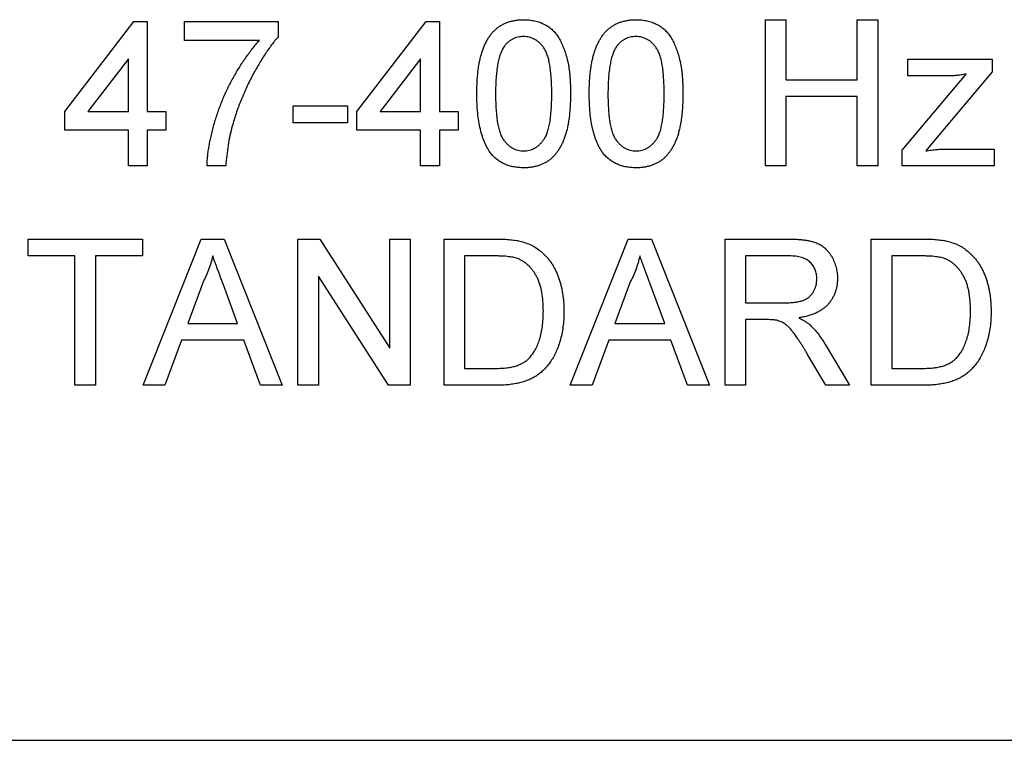
# Model space of a CAD drawing. Units: millimetres. Extents: x 2 to 278, y 1 to 215.
# Drawn here: x 258 to 260, y 81 to 83 of the extents above; entities that cross this region are included whole.
import ezdxf

# ---------------------------------------------------------------- set-up
doc = ezdxf.new("R2010")
doc.units = ezdxf.units.MM

msp = doc.modelspace()

# ---------------------------------------------------------------- linework, layer by layer
at = {"color": 7, "linetype": 'Continuous', "lineweight": 25}
for p, q in [((257.657, 82.7471), (257.8016, 82.9347)), ((257.8016, 82.9347), (257.8289, 82.9347)), ((257.8289, 82.9347), (257.8289, 82.7471)), ((257.9071, 82.9347), (258.1025, 82.9347)), ((257.9071, 82.8956), (257.9071, 82.9347)), ((258.1025, 82.9347), (258.1025, 82.9031)), ((258.2666, 82.7471), (258.4112, 82.9347)), ((258.4112, 82.9347), (258.4385, 82.9347)), ((258.4385, 82.9347), (258.4385, 82.7471)), ((259.1185, 82.9386), (259.1614, 82.9386)), ((259.1185, 82.6338), (259.1185, 82.9386)), ((259.1614, 82.9386), (259.1614, 82.8136)), ((259.3099, 82.9386), (259.3529, 82.9386)), ((259.3099, 82.8136), (259.3099, 82.9386)), ((259.3529, 82.9386), (259.3529, 82.6338)), ((258.0634, 82.8956), (257.9071, 82.8956)), ((257.7898, 82.8569), (257.7052, 82.7471)), ((257.7898, 82.7471), (257.7898, 82.8569)), ((258.3994, 82.8569), (258.3148, 82.7471)), ((258.3994, 82.7471), (258.3994, 82.8569)), ((259.4159, 82.8565), (259.5917, 82.8565)), ((259.4159, 82.8214), (259.4159, 82.8565)), ((259.5917, 82.8565), (259.5917, 82.83)), ((259.5917, 82.83), (259.4698, 82.6852)), ((259.1614, 82.8136), (259.3099, 82.8136)), ((259.4041, 82.667), (259.5374, 82.8253)), ((259.4986, 82.8214), (259.4159, 82.8214)), ((259.1614, 82.7784), (259.1614, 82.6338)), ((259.3099, 82.7784), (259.1614, 82.7784)), ((259.3099, 82.6338), (259.3099, 82.7784)), ((257.657, 82.7081), (257.657, 82.7471)), ((257.7052, 82.7471), (257.7898, 82.7471)), ((257.8289, 82.7471), (257.868, 82.7471)), ((257.868, 82.7471), (257.868, 82.7081)), ((258.1337, 82.7589), (258.247, 82.7589)), ((258.1337, 82.7237), (258.1337, 82.7589)), ((258.247, 82.7589), (258.247, 82.7237)), ((258.2666, 82.7081), (258.2666, 82.7471)), ((258.3148, 82.7471), (258.3994, 82.7471)), ((258.4385, 82.7471), (258.4776, 82.7471)), ((258.4776, 82.7471), (258.4776, 82.7081)), ((258.247, 82.7237), (258.1337, 82.7237)), ((257.7898, 82.7081), (257.657, 82.7081)), ((257.7898, 82.6338), (257.7898, 82.7081)), ((257.8289, 82.7081), (257.8289, 82.6338)), ((257.868, 82.7081), (257.8289, 82.7081)), ((258.3994, 82.7081), (258.2666, 82.7081)), ((258.3994, 82.6338), (258.3994, 82.7081)), ((258.4385, 82.7081), (258.4385, 82.6338)), ((258.4776, 82.7081), (258.4385, 82.7081)), ((259.4698, 82.6852), (259.4529, 82.6651)), ((259.4041, 82.6338), (259.4041, 82.667)), ((259.498, 82.669), (259.5956, 82.669)), ((259.5956, 82.669), (259.5956, 82.6338)), ((257.8289, 82.6338), (257.7898, 82.6338)), ((257.993, 82.6338), (257.954, 82.6338)), ((258.4385, 82.6338), (258.3994, 82.6338)), ((259.1614, 82.6338), (259.1185, 82.6338)), ((259.3529, 82.6338), (259.3099, 82.6338)), ((259.5956, 82.6338), (259.4041, 82.6338)), ((257.5808, 82.4814), (257.8191, 82.4814)), ((257.5808, 82.4462), (257.5808, 82.4814)), ((257.8191, 82.4814), (257.8191, 82.4462)), ((257.8204, 82.1766), (257.9414, 82.4814)), ((257.9414, 82.4814), (257.9899, 82.4814)), ((257.9899, 82.4814), (258.1109, 82.1766)), ((258.1435, 82.4814), (258.1889, 82.4814)), ((258.1435, 82.1766), (258.1435, 82.4814)), ((258.1889, 82.4814), (258.335, 82.254)), ((258.335, 82.4814), (258.3779, 82.4814)), ((258.335, 82.254), (258.335, 82.4814)), ((258.3779, 82.4814), (258.3779, 82.1766)), ((258.4483, 82.4814), (258.5525, 82.4814)), ((258.4483, 82.1766), (258.4483, 82.4814)), ((258.7114, 82.1766), (258.8324, 82.4814)), ((258.8324, 82.4814), (258.8809, 82.4814)), ((258.8809, 82.4814), (259.0019, 82.1766)), ((259.0344, 82.4814), (259.1667, 82.4814)), ((259.0344, 82.1766), (259.0344, 82.4814)), ((259.3392, 82.4814), (259.4435, 82.4814)), ((259.3392, 82.1766), (259.3392, 82.4814)), ((257.6785, 82.4462), (257.5808, 82.4462)), ((257.6785, 82.1766), (257.6785, 82.4462)), ((257.7215, 82.4462), (257.7215, 82.1766)), ((257.8191, 82.4462), (257.7215, 82.4462)), ((258.4913, 82.4462), (258.4913, 82.2118)), ((258.5531, 82.4462), (258.4913, 82.4462)), ((259.0774, 82.4462), (259.0774, 82.3485)), ((259.1683, 82.4462), (259.0774, 82.4462)), ((259.444, 82.4462), (259.3822, 82.4462)), ((259.3822, 82.4462), (259.3822, 82.2118)), ((258.1865, 82.404), (258.1865, 82.1766)), ((258.3325, 82.1766), (258.1865, 82.404)), ((257.9449, 82.3899), (257.9137, 82.3056)), ((258.0177, 82.3056), (257.9881, 82.3857)), ((258.8358, 82.3899), (258.8046, 82.3056)), ((258.9087, 82.3056), (258.879, 82.3857)), ((259.0774, 82.3485), (259.1591, 82.3485)), ((259.0774, 82.3134), (259.0774, 82.1766)), ((259.1214, 82.3134), (259.0774, 82.3134)), ((257.9137, 82.3056), (258.0177, 82.3056)), ((258.8046, 82.3056), (258.9087, 82.3056)), ((257.9007, 82.2704), (257.866, 82.1766)), ((258.0306, 82.2704), (257.9007, 82.2704)), ((258.0653, 82.1766), (258.0306, 82.2704)), ((258.7917, 82.2704), (258.757, 82.1766)), ((258.9216, 82.2704), (258.7917, 82.2704)), ((258.9563, 82.1766), (258.9216, 82.2704)), ((259.2439, 82.2607), (259.2939, 82.1766)), ((259.2446, 82.1766), (259.2066, 82.241)), ((258.4913, 82.2118), (258.5541, 82.2118)), ((259.3822, 82.2118), (259.445, 82.2118)), ((257.7215, 82.1766), (257.6785, 82.1766)), ((257.866, 82.1766), (257.8204, 82.1766)), ((258.1109, 82.1766), (258.0653, 82.1766)), ((258.1865, 82.1766), (258.1435, 82.1766)), ((258.3779, 82.1766), (258.3325, 82.1766)), ((258.5575, 82.1766), (258.4483, 82.1766)), ((258.757, 82.1766), (258.7114, 82.1766)), ((259.0019, 82.1766), (258.9563, 82.1766)), ((259.0774, 82.1766), (259.0344, 82.1766)), ((259.2939, 82.1766), (259.2446, 82.1766)), ((259.4484, 82.1766), (259.3392, 82.1766)), ((252.8249, 81.4366), (264.1849, 81.4366))]:
    msp.add_line(p, q, dxfattribs=at)
for points, knots in [([(258.5167, 82.7841), (258.5167, 82.7885), (258.5168, 82.797), (258.5173, 82.8095), (258.5181, 82.8214), (258.5193, 82.8326), (258.5208, 82.8432), (258.5227, 82.8532), (258.5249, 82.8626), (258.5275, 82.8713), (258.5303, 82.8795), (258.5336, 82.8871), (258.5372, 82.8942), (258.5411, 82.9008), (258.5453, 82.9069), (258.5498, 82.9125), (258.5547, 82.9175), (258.56, 82.9219), (258.5656, 82.9259), (258.5715, 82.9293), (258.5778, 82.9322), (258.5845, 82.9345), (258.5914, 82.9363), (258.5988, 82.9377), (258.6064, 82.9385), (258.6117, 82.9386), (258.6144, 82.9386)], [0, 0, 0, 0, 0.063107, 0.123601, 0.180954, 0.235235, 0.287069, 0.336283, 0.38263, 0.426577, 0.46817, 0.508205, 0.546579, 0.583596, 0.619179, 0.653535, 0.687315, 0.720578, 0.753382, 0.786408, 0.819524, 0.853561, 0.888321, 0.924004, 0.961355, 1, 1, 1, 1]), ([(258.6144, 82.9386), (258.6183, 82.9385), (258.626, 82.9383), (258.6372, 82.9364), (258.6478, 82.9334), (258.6577, 82.9291), (258.6668, 82.9237), (258.6749, 82.917), (258.682, 82.9094), (258.6879, 82.9005), (258.6931, 82.8907), (258.6977, 82.8799), (258.7019, 82.8682), (258.7048, 82.8576), (258.707, 82.8486), (258.7083, 82.8411), (258.7095, 82.833), (258.7104, 82.8243), (258.7111, 82.8151), (258.7117, 82.8053), (258.712, 82.7949), (258.712, 82.7878), (258.7121, 82.7841)], [0, 0, 0, 0, 0.056718, 0.111426, 0.164268, 0.21633, 0.267531, 0.31743, 0.367538, 0.41827, 0.471459, 0.528014, 0.588104, 0.65217, 0.686377, 0.723292, 0.762635, 0.804759, 0.849446, 0.896722, 0.946895, 1, 1, 1, 1]), ([(258.7511, 82.7841), (258.7512, 82.7885), (258.7512, 82.797), (258.7517, 82.8095), (258.7526, 82.8214), (258.7538, 82.8326), (258.7553, 82.8432), (258.7572, 82.8532), (258.7594, 82.8626), (258.7619, 82.8713), (258.7648, 82.8795), (258.768, 82.8871), (258.7717, 82.8942), (258.7755, 82.9008), (258.7798, 82.9069), (258.7843, 82.9125), (258.7892, 82.9175), (258.7945, 82.9219), (258.8001, 82.9259), (258.806, 82.9293), (258.8123, 82.9322), (258.8189, 82.9345), (258.8259, 82.9363), (258.8332, 82.9377), (258.8409, 82.9385), (258.8462, 82.9386), (258.8488, 82.9386)], [0, 0, 0, 0, 0.063107, 0.123601, 0.180954, 0.235235, 0.287069, 0.336283, 0.38263, 0.426577, 0.46817, 0.508205, 0.546579, 0.583596, 0.619179, 0.653535, 0.687315, 0.720578, 0.753382, 0.786408, 0.819524, 0.853561, 0.888321, 0.924004, 0.961355, 1, 1, 1, 1]), ([(258.8488, 82.9386), (258.8527, 82.9385), (258.8604, 82.9383), (258.8716, 82.9364), (258.8822, 82.9334), (258.8922, 82.9291), (258.9013, 82.9237), (258.9094, 82.917), (258.9165, 82.9094), (258.9224, 82.9005), (258.9276, 82.8907), (258.9322, 82.8799), (258.9364, 82.8682), (258.9393, 82.8576), (258.9414, 82.8486), (258.9428, 82.8411), (258.944, 82.833), (258.9449, 82.8243), (258.9456, 82.8151), (258.9461, 82.8053), (258.9464, 82.7949), (258.9465, 82.7878), (258.9465, 82.7841)], [0, 0, 0, 0, 0.056718, 0.111426, 0.164268, 0.21633, 0.267531, 0.31743, 0.367538, 0.41827, 0.471459, 0.528014, 0.588104, 0.65217, 0.686377, 0.723292, 0.762635, 0.804759, 0.849446, 0.896722, 0.946895, 1, 1, 1, 1]), ([(257.954, 82.6338), (257.9541, 82.6368), (257.9542, 82.6431), (257.9551, 82.6527), (257.9562, 82.6627), (257.9578, 82.6732), (257.9599, 82.6842), (257.9623, 82.6957), (257.9652, 82.7076), (257.9695, 82.7241), (257.9759, 82.7448), (257.9851, 82.7693), (257.9958, 82.7934), (258.0059, 82.813), (258.0147, 82.8282), (258.0213, 82.8392), (258.028, 82.8498), (258.0349, 82.8598), (258.0418, 82.8695), (258.0489, 82.8786), (258.056, 82.8874), (258.0609, 82.8929), (258.0634, 82.8956)], [0, 0, 0, 0, 0.031516, 0.06481, 0.099912, 0.136676, 0.175143, 0.215765, 0.258157, 0.302293, 0.392741, 0.483298, 0.574411, 0.666477, 0.712011, 0.756374, 0.799815, 0.841962, 0.882843, 0.922918, 0.961967, 1, 1, 1, 1]), ([(258.1025, 82.9031), (258.1002, 82.9004), (258.0954, 82.8949), (258.0886, 82.8861), (258.0818, 82.8768), (258.075, 82.8668), (258.0683, 82.8563), (258.0615, 82.8451), (258.0547, 82.8334), (258.0458, 82.8169), (258.0352, 82.7957), (258.0241, 82.7697), (258.0143, 82.7434), (258.0091, 82.7256), (258.0065, 82.7167)], [0, 0, 0, 0, 0.050273, 0.10279, 0.157613, 0.214631, 0.274061, 0.335697, 0.40007, 0.466827, 0.602078, 0.735752, 0.868205, 1, 1, 1, 1]), ([(258.6139, 82.9034), (258.6119, 82.9034), (258.6079, 82.9033), (258.6021, 82.9023), (258.5966, 82.9006), (258.5913, 82.8983), (258.5864, 82.8953), (258.5817, 82.8918), (258.5773, 82.8874), (258.5747, 82.8842), (258.5734, 82.8826)], [0, 0, 0, 0, 0.127683, 0.251774, 0.372806, 0.492736, 0.614015, 0.73716, 0.865588, 1, 1, 1, 1]), ([(258.673, 82.7843), (258.6729, 82.79), (258.6729, 82.801), (258.6721, 82.8167), (258.6708, 82.8309), (258.6691, 82.8437), (258.6668, 82.8549), (258.664, 82.8646), (258.6607, 82.8729), (258.6568, 82.8797), (258.6525, 82.8853), (258.6479, 82.8902), (258.643, 82.8943), (258.6378, 82.8976), (258.6323, 82.9003), (258.6264, 82.9021), (258.6203, 82.9032), (258.6161, 82.9034), (258.6139, 82.9034)], [0, 0, 0, 0, 0.115629, 0.221541, 0.317048, 0.403151, 0.480181, 0.547649, 0.607036, 0.658652, 0.705723, 0.749804, 0.792587, 0.833874, 0.874768, 0.915223, 0.956881, 1, 1, 1, 1]), ([(258.8484, 82.9034), (258.8464, 82.9034), (258.8424, 82.9033), (258.8366, 82.9023), (258.831, 82.9006), (258.8258, 82.8983), (258.8208, 82.8953), (258.8161, 82.8918), (258.8118, 82.8874), (258.8092, 82.8842), (258.8079, 82.8826)], [0, 0, 0, 0, 0.127683, 0.251774, 0.372806, 0.492736, 0.614015, 0.73716, 0.865588, 1, 1, 1, 1]), ([(258.9074, 82.7843), (258.9074, 82.79), (258.9073, 82.801), (258.9065, 82.8167), (258.9053, 82.8309), (258.9036, 82.8437), (258.9013, 82.8549), (258.8985, 82.8646), (258.8952, 82.8729), (258.8913, 82.8797), (258.8869, 82.8853), (258.8824, 82.8902), (258.8775, 82.8943), (258.8722, 82.8976), (258.8667, 82.9003), (258.8609, 82.9021), (258.8547, 82.9032), (258.8505, 82.9034), (258.8484, 82.9034)], [0, 0, 0, 0, 0.115629, 0.221541, 0.317048, 0.403151, 0.480181, 0.547649, 0.607036, 0.658652, 0.705723, 0.749804, 0.792587, 0.833874, 0.874768, 0.915223, 0.956881, 1, 1, 1, 1]), ([(258.5734, 82.8826), (258.5719, 82.8801), (258.5689, 82.875), (258.5654, 82.8661), (258.5624, 82.8559), (258.5599, 82.8443), (258.5581, 82.8312), (258.5567, 82.8168), (258.5559, 82.801), (258.5558, 82.79), (258.5557, 82.7843)], [0, 0, 0, 0, 0.083889, 0.177155, 0.282516, 0.399994, 0.529487, 0.6728, 0.829535, 1, 1, 1, 1]), ([(258.8079, 82.8826), (258.8064, 82.8801), (258.8033, 82.875), (258.7999, 82.8661), (258.7969, 82.8559), (258.7944, 82.8443), (258.7926, 82.8312), (258.7911, 82.8168), (258.7904, 82.801), (258.7903, 82.79), (258.7902, 82.7843)], [0, 0, 0, 0, 0.083889, 0.177155, 0.282516, 0.399994, 0.529487, 0.6728, 0.829535, 1, 1, 1, 1]), ([(259.5374, 82.8253), (259.5338, 82.8247), (259.5269, 82.8235), (259.5169, 82.8223), (259.5075, 82.8215), (259.5015, 82.8214), (259.4986, 82.8214)], [0, 0, 0, 0, 0.277363, 0.535929, 0.776114, 1, 1, 1, 1]), ([(258.5463, 82.6593), (258.5439, 82.6628), (258.5389, 82.6699), (258.5331, 82.6822), (258.5279, 82.6957), (258.5238, 82.7107), (258.5206, 82.727), (258.5183, 82.7448), (258.517, 82.764), (258.5168, 82.7773), (258.5167, 82.7841)], [0, 0, 0, 0, 0.0974207, 0.2008856, 0.311172, 0.4297979, 0.5577399, 0.6947153, 0.8421299, 1, 1, 1, 1]), ([(258.5557, 82.7843), (258.5558, 82.7784), (258.5559, 82.7672), (258.5566, 82.7511), (258.558, 82.7367), (258.5597, 82.7238), (258.5621, 82.7125), (258.565, 82.7028), (258.5683, 82.6946), (258.5724, 82.6879), (258.5769, 82.6825), (258.5815, 82.6779), (258.5863, 82.6739), (258.5914, 82.6706), (258.5968, 82.6681), (258.6025, 82.6663), (258.6083, 82.6653), (258.6123, 82.6651), (258.6144, 82.6651)], [0, 0, 0, 0, 0.118406, 0.226654, 0.324092, 0.411705, 0.489026, 0.556909, 0.616233, 0.667349, 0.713512, 0.757697, 0.799493, 0.839976, 0.879886, 0.919149, 0.959227, 1, 1, 1, 1]), ([(258.6144, 82.6651), (258.6164, 82.6651), (258.6204, 82.6653), (258.6263, 82.6663), (258.6319, 82.6682), (258.6373, 82.6707), (258.6424, 82.6739), (258.6472, 82.678), (258.6519, 82.6826), (258.6563, 82.6881), (258.6604, 82.6947), (258.6637, 82.7029), (258.6667, 82.7126), (258.669, 82.7239), (258.6708, 82.7368), (258.6721, 82.7512), (258.6729, 82.7672), (258.6729, 82.7784), (258.673, 82.7843)], [0, 0, 0, 0, 0.040786, 0.080878, 0.120281, 0.160204, 0.200481, 0.242551, 0.28675, 0.333247, 0.38438, 0.443724, 0.51163, 0.588977, 0.676211, 0.773681, 0.881555, 1, 1, 1, 1]), ([(258.7121, 82.7841), (258.712, 82.7798), (258.7119, 82.7713), (258.7115, 82.7589), (258.7106, 82.7472), (258.7095, 82.736), (258.7078, 82.7255), (258.7061, 82.7155), (258.7039, 82.7062), (258.7013, 82.6974), (258.6984, 82.6892), (258.6953, 82.6816), (258.6917, 82.6744), (258.6878, 82.6679), (258.6836, 82.6618), (258.6791, 82.6562), (258.6742, 82.6512), (258.6689, 82.6467), (258.6633, 82.6427), (258.6574, 82.6393), (258.6511, 82.6364), (258.6444, 82.634), (258.6374, 82.6322), (258.63, 82.6308), (258.6223, 82.63), (258.617, 82.6299), (258.6144, 82.6299)], [0, 0, 0, 0, 0.062875, 0.122839, 0.17966, 0.233965, 0.285601, 0.33452, 0.380625, 0.424616, 0.466529, 0.506489, 0.544769, 0.581823, 0.617441, 0.65206, 0.685874, 0.719169, 0.752177, 0.785236, 0.818653, 0.852545, 0.887624, 0.923634, 0.961021, 1, 1, 1, 1]), ([(258.7807, 82.6593), (258.7783, 82.6628), (258.7733, 82.6699), (258.7675, 82.6822), (258.7623, 82.6957), (258.7582, 82.7107), (258.755, 82.727), (258.7527, 82.7448), (258.7514, 82.764), (258.7512, 82.7773), (258.7511, 82.7841)], [0, 0, 0, 0, 0.0974207, 0.2008856, 0.311172, 0.4297979, 0.5577399, 0.6947153, 0.8421299, 1, 1, 1, 1]), ([(258.7902, 82.7843), (258.7902, 82.7784), (258.7903, 82.7672), (258.7911, 82.7511), (258.7924, 82.7367), (258.7942, 82.7238), (258.7965, 82.7125), (258.7995, 82.7028), (258.8028, 82.6946), (258.8068, 82.6879), (258.8113, 82.6825), (258.8159, 82.6779), (258.8208, 82.6739), (258.8259, 82.6706), (258.8313, 82.6681), (258.8369, 82.6663), (258.8428, 82.6653), (258.8468, 82.6651), (258.8488, 82.6651)], [0, 0, 0, 0, 0.118406, 0.226654, 0.324092, 0.411705, 0.489026, 0.556909, 0.616233, 0.667349, 0.713512, 0.757697, 0.799493, 0.839976, 0.879886, 0.919149, 0.959227, 1, 1, 1, 1]), ([(258.8488, 82.6651), (258.8508, 82.6651), (258.8548, 82.6653), (258.8607, 82.6663), (258.8663, 82.6682), (258.8717, 82.6707), (258.8769, 82.6739), (258.8817, 82.678), (258.8864, 82.6826), (258.8908, 82.6881), (258.8949, 82.6947), (258.8982, 82.7029), (258.9011, 82.7126), (258.9034, 82.7239), (258.9052, 82.7368), (258.9065, 82.7512), (258.9073, 82.7672), (258.9074, 82.7784), (258.9074, 82.7843)], [0, 0, 0, 0, 0.040786, 0.080878, 0.120281, 0.160204, 0.200481, 0.242551, 0.28675, 0.333247, 0.38438, 0.443724, 0.51163, 0.588977, 0.676211, 0.773681, 0.881555, 1, 1, 1, 1]), ([(258.9465, 82.7841), (258.9465, 82.7798), (258.9464, 82.7713), (258.9459, 82.7589), (258.945, 82.7472), (258.944, 82.736), (258.9423, 82.7255), (258.9405, 82.7155), (258.9383, 82.7062), (258.9358, 82.6974), (258.9329, 82.6892), (258.9297, 82.6816), (258.9262, 82.6744), (258.9223, 82.6679), (258.918, 82.6618), (258.9135, 82.6562), (258.9086, 82.6512), (258.9034, 82.6467), (258.8978, 82.6427), (258.8918, 82.6393), (258.8855, 82.6364), (258.8789, 82.634), (258.8719, 82.6322), (258.8645, 82.6308), (258.8568, 82.63), (258.8515, 82.6299), (258.8488, 82.6299)], [0, 0, 0, 0, 0.062875, 0.122839, 0.17966, 0.233965, 0.285601, 0.33452, 0.380625, 0.424616, 0.466529, 0.506489, 0.544769, 0.581823, 0.617441, 0.65206, 0.685874, 0.719169, 0.752177, 0.785236, 0.818653, 0.852545, 0.887624, 0.923634, 0.961021, 1, 1, 1, 1]), ([(258.0065, 82.7167), (258.0048, 82.7102), (258.0014, 82.6971), (257.9977, 82.6768), (257.9948, 82.6556), (257.9936, 82.6412), (257.993, 82.6338)], [0, 0, 0, 0, 0.237217, 0.482586, 0.736847, 1, 1, 1, 1]), ([(259.4529, 82.6651), (259.4569, 82.6657), (259.4646, 82.6669), (259.4761, 82.6681), (259.4872, 82.6688), (259.4945, 82.6689), (259.498, 82.669)], [0, 0, 0, 0, 0.2639819, 0.5186045, 0.7629062, 1, 1, 1, 1]), ([(258.6144, 82.6299), (258.6108, 82.63), (258.604, 82.6302), (258.5939, 82.6315), (258.5845, 82.6339), (258.5756, 82.637), (258.5674, 82.6412), (258.5597, 82.6463), (258.5525, 82.6522), (258.5484, 82.6569), (258.5463, 82.6593)], [0, 0, 0, 0, 0.137903, 0.268873, 0.395178, 0.517089, 0.636743, 0.756222, 0.876628, 1, 1, 1, 1]), ([(258.8488, 82.6299), (258.8453, 82.63), (258.8384, 82.6302), (258.8284, 82.6315), (258.819, 82.6339), (258.8101, 82.637), (258.8018, 82.6412), (258.7942, 82.6463), (258.787, 82.6522), (258.7828, 82.6569), (258.7807, 82.6593)], [0, 0, 0, 0, 0.137903, 0.268873, 0.395178, 0.517089, 0.636743, 0.756222, 0.876628, 1, 1, 1, 1]), ([(258.5525, 82.4814), (258.5554, 82.4814), (258.5609, 82.4814), (258.5689, 82.4811), (258.5765, 82.4809), (258.5834, 82.4803), (258.5899, 82.4798), (258.5959, 82.4789), (258.6013, 82.4782), (258.6047, 82.4774), (258.6064, 82.477)], [0, 0, 0, 0, 0.1579, 0.306842, 0.44568, 0.575694, 0.694652, 0.806148, 0.907759, 1, 1, 1, 1]), ([(258.6064, 82.477), (258.6106, 82.4759), (258.6188, 82.4737), (258.6305, 82.4689), (258.6412, 82.4628), (258.6475, 82.4577), (258.6507, 82.4552)], [0, 0, 0, 0, 0.261195, 0.513143, 0.757809, 1, 1, 1, 1]), ([(259.1667, 82.4814), (259.1698, 82.4814), (259.1758, 82.4813), (259.1846, 82.481), (259.1927, 82.4803), (259.2003, 82.4795), (259.2073, 82.4783), (259.2138, 82.4769), (259.2197, 82.4753), (259.225, 82.4734), (259.23, 82.4712), (259.2346, 82.4685), (259.239, 82.4656), (259.2431, 82.4621), (259.2469, 82.4583), (259.2505, 82.4541), (259.2539, 82.4496), (259.258, 82.443), (259.2624, 82.4342), (259.2661, 82.423), (259.2685, 82.4113), (259.2688, 82.4033), (259.2689, 82.3992)], [0, 0, 0, 0, 0.0621105, 0.1202075, 0.1743787, 0.2254355, 0.2723482, 0.3163765, 0.3568564, 0.3939639, 0.4295736, 0.464666, 0.500018, 0.5354631, 0.5713425, 0.6078862, 0.645312, 0.6841656, 0.7625873, 0.8405031, 0.919076, 1, 1, 1, 1]), ([(259.4435, 82.4814), (259.4463, 82.4814), (259.4518, 82.4814), (259.4599, 82.4811), (259.4674, 82.4809), (259.4744, 82.4803), (259.4809, 82.4798), (259.4868, 82.4789), (259.4923, 82.4782), (259.4957, 82.4774), (259.4973, 82.477)], [0, 0, 0, 0, 0.1579, 0.306842, 0.44568, 0.575694, 0.694652, 0.806148, 0.907759, 1, 1, 1, 1]), ([(259.4973, 82.477), (259.5015, 82.4759), (259.5098, 82.4737), (259.5214, 82.4689), (259.5321, 82.4628), (259.5385, 82.4577), (259.5416, 82.4552)], [0, 0, 0, 0, 0.261195, 0.513143, 0.757809, 1, 1, 1, 1]), ([(257.9657, 82.4462), (257.9645, 82.4414), (257.9622, 82.4317), (257.9573, 82.4175), (257.9517, 82.4035), (257.9471, 82.3945), (257.9449, 82.3899)], [0, 0, 0, 0, 0.247289, 0.496559, 0.746365, 1, 1, 1, 1]), ([(257.9881, 82.3857), (257.987, 82.3888), (257.9847, 82.3948), (257.9814, 82.4036), (257.9784, 82.412), (257.9754, 82.4197), (257.9728, 82.4271), (257.9703, 82.4339), (257.9679, 82.4402), (257.9664, 82.4443), (257.9657, 82.4462)], [0, 0, 0, 0, 0.153148, 0.299433, 0.436426, 0.565671, 0.686508, 0.799269, 0.903395, 1, 1, 1, 1]), ([(258.6034, 82.44), (258.602, 82.4405), (258.5991, 82.4415), (258.5942, 82.4428), (258.5888, 82.4439), (258.5828, 82.4447), (258.5763, 82.4455), (258.569, 82.4459), (258.5612, 82.4461), (258.5558, 82.4462), (258.5531, 82.4462)], [0, 0, 0, 0, 0.087425, 0.185248, 0.292738, 0.411206, 0.541246, 0.682781, 0.836034, 1, 1, 1, 1]), ([(258.6554, 82.3313), (258.6553, 82.3352), (258.6552, 82.3428), (258.6546, 82.3538), (258.6534, 82.3641), (258.6518, 82.3737), (258.6496, 82.3826), (258.6471, 82.3909), (258.6439, 82.3984), (258.6404, 82.4053), (258.6364, 82.4114), (258.6324, 82.4171), (258.6281, 82.4223), (258.6236, 82.4269), (258.6189, 82.431), (258.614, 82.4346), (258.6088, 82.4376), (258.6052, 82.4392), (258.6034, 82.44)], [0, 0, 0, 0, 0.091255, 0.177397, 0.258687, 0.334782, 0.406498, 0.473577, 0.537181, 0.597428, 0.654543, 0.709294, 0.761525, 0.811853, 0.860608, 0.907808, 0.954261, 1, 1, 1, 1]), ([(258.6507, 82.4552), (258.6526, 82.4535), (258.6566, 82.45), (258.662, 82.4444), (258.667, 82.4383), (258.6718, 82.4321), (258.676, 82.4253), (258.6799, 82.4183), (258.6834, 82.4108), (258.6866, 82.4031), (258.6894, 82.3951), (258.6917, 82.3867), (258.6938, 82.3781), (258.6954, 82.3691), (258.6968, 82.3599), (258.6977, 82.3504), (258.6983, 82.3406), (258.6983, 82.334), (258.6984, 82.3307)], [0, 0, 0, 0, 0.056812, 0.113882, 0.170533, 0.227547, 0.285353, 0.343701, 0.403, 0.463842, 0.525815, 0.588967, 0.653271, 0.719097, 0.786749, 0.855788, 0.926836, 1, 1, 1, 1]), ([(258.8566, 82.4462), (258.8555, 82.4414), (258.8531, 82.4317), (258.8483, 82.4175), (258.8426, 82.4035), (258.8381, 82.3945), (258.8358, 82.3899)], [0, 0, 0, 0, 0.247289, 0.496559, 0.746365, 1, 1, 1, 1]), ([(258.879, 82.3857), (258.8779, 82.3888), (258.8757, 82.3948), (258.8724, 82.4036), (258.8694, 82.412), (258.8664, 82.4197), (258.8637, 82.4271), (258.8612, 82.4339), (258.8588, 82.4402), (258.8573, 82.4443), (258.8566, 82.4462)], [0, 0, 0, 0, 0.153148, 0.299433, 0.436426, 0.565671, 0.686508, 0.799269, 0.903395, 1, 1, 1, 1]), ([(259.2259, 82.3983), (259.2259, 82.4), (259.2257, 82.4034), (259.2252, 82.4083), (259.224, 82.4129), (259.2225, 82.4174), (259.2206, 82.4216), (259.2182, 82.4256), (259.2153, 82.4293), (259.2121, 82.4328), (259.2084, 82.436), (259.2041, 82.4388), (259.1994, 82.4411), (259.1941, 82.443), (259.1884, 82.4445), (259.1821, 82.4455), (259.1754, 82.4462), (259.1707, 82.4462), (259.1683, 82.4462)], [0, 0, 0, 0, 0.060327, 0.118163, 0.174192, 0.228867, 0.28343, 0.337808, 0.392615, 0.44845, 0.505951, 0.565046, 0.626644, 0.692223, 0.761124, 0.835305, 0.915323, 1, 1, 1, 1]), ([(259.4944, 82.44), (259.493, 82.4405), (259.49, 82.4415), (259.4852, 82.4428), (259.4798, 82.4439), (259.4738, 82.4447), (259.4672, 82.4455), (259.46, 82.4459), (259.4522, 82.4461), (259.4468, 82.4462), (259.444, 82.4462)], [0, 0, 0, 0, 0.087425, 0.185248, 0.292738, 0.411206, 0.541246, 0.682781, 0.836034, 1, 1, 1, 1]), ([(259.5463, 82.3313), (259.5463, 82.3352), (259.5462, 82.3428), (259.5456, 82.3538), (259.5443, 82.3641), (259.5427, 82.3737), (259.5406, 82.3826), (259.538, 82.3909), (259.5349, 82.3984), (259.5314, 82.4053), (259.5274, 82.4114), (259.5233, 82.4171), (259.5191, 82.4223), (259.5145, 82.4269), (259.5098, 82.431), (259.5049, 82.4346), (259.4998, 82.4376), (259.4962, 82.4392), (259.4944, 82.44)], [0, 0, 0, 0, 0.091255, 0.177397, 0.258687, 0.334782, 0.406498, 0.473577, 0.537181, 0.597428, 0.654543, 0.709294, 0.761525, 0.811853, 0.860608, 0.907808, 0.954261, 1, 1, 1, 1]), ([(259.5416, 82.4552), (259.5436, 82.4535), (259.5475, 82.45), (259.5529, 82.4444), (259.5579, 82.4383), (259.5627, 82.4321), (259.5669, 82.4253), (259.5709, 82.4183), (259.5743, 82.4108), (259.5775, 82.4031), (259.5803, 82.3951), (259.5827, 82.3867), (259.5848, 82.3781), (259.5864, 82.3691), (259.5878, 82.3599), (259.5887, 82.3504), (259.5892, 82.3406), (259.5893, 82.334), (259.5893, 82.3307)], [0, 0, 0, 0, 0.056812, 0.113882, 0.170533, 0.227547, 0.285353, 0.343701, 0.403, 0.463842, 0.525815, 0.588967, 0.653271, 0.719097, 0.786749, 0.855788, 0.926836, 1, 1, 1, 1]), ([(259.1591, 82.3485), (259.1631, 82.3486), (259.1708, 82.3487), (259.1815, 82.3498), (259.1906, 82.3514), (259.1983, 82.3538), (259.2048, 82.3571), (259.2105, 82.361), (259.2151, 82.3661), (259.2191, 82.3717), (259.2221, 82.378), (259.2243, 82.3845), (259.2257, 82.3913), (259.2258, 82.396), (259.2259, 82.3983)], [0, 0, 0, 0, 0.12888, 0.24093, 0.338097, 0.420383, 0.494333, 0.566006, 0.636727, 0.709082, 0.781886, 0.853634, 0.926159, 1, 1, 1, 1]), ([(259.2689, 82.3992), (259.2688, 82.3966), (259.2687, 82.3915), (259.2678, 82.3839), (259.2662, 82.3767), (259.2641, 82.3697), (259.2612, 82.3631), (259.2579, 82.3568), (259.2538, 82.3508), (259.2492, 82.3451), (259.2439, 82.3398), (259.2379, 82.3351), (259.2312, 82.3309), (259.2239, 82.3271), (259.2159, 82.3238), (259.2072, 82.3211), (259.1979, 82.3189), (259.1914, 82.3178), (259.1881, 82.3173)], [0, 0, 0, 0, 0.061411, 0.121291, 0.179218, 0.23593, 0.292206, 0.348184, 0.40443, 0.462009, 0.520315, 0.580362, 0.641803, 0.706556, 0.77386, 0.845272, 0.920158, 1, 1, 1, 1]), ([(258.6984, 82.3307), (258.6983, 82.325), (258.6981, 82.3141), (258.6966, 82.2982), (258.6941, 82.2833), (258.6906, 82.2694), (258.6862, 82.2566), (258.6815, 82.2448), (258.6759, 82.2343), (258.6699, 82.2249), (258.6635, 82.2165), (258.6567, 82.2091), (258.6497, 82.2026), (258.6422, 82.197), (258.6342, 82.1922), (258.6256, 82.188), (258.6161, 82.1846), (258.6059, 82.1816), (258.5948, 82.1794), (258.5831, 82.1777), (258.5705, 82.1768), (258.5619, 82.1767), (258.5575, 82.1766)], [0, 0, 0, 0, 0.070544, 0.137277, 0.200238, 0.260345, 0.316981, 0.370024, 0.41962, 0.466041, 0.509938, 0.551889, 0.591848, 0.630171, 0.668685, 0.708679, 0.750873, 0.795267, 0.841966, 0.891755, 0.944289, 1, 1, 1, 1]), ([(258.6261, 82.2333), (258.6283, 82.2359), (258.633, 82.2412), (258.6387, 82.2504), (258.6437, 82.2608), (258.6479, 82.2725), (258.6514, 82.2853), (258.6536, 82.2995), (258.6551, 82.315), (258.6553, 82.3257), (258.6554, 82.3313)], [0, 0, 0, 0, 0.097775, 0.200863, 0.310446, 0.428371, 0.555161, 0.691829, 0.840086, 1, 1, 1, 1]), ([(259.1426, 82.312), (259.1414, 82.3122), (259.1386, 82.3127), (259.1338, 82.313), (259.1279, 82.3134), (259.1237, 82.3134), (259.1214, 82.3134)], [0, 0, 0, 0, 0.177495, 0.405226, 0.678388, 1, 1, 1, 1]), ([(259.1881, 82.3173), (259.1905, 82.3161), (259.1952, 82.3137), (259.2016, 82.3099), (259.2071, 82.3062), (259.2103, 82.3035), (259.2117, 82.3023)], [0, 0, 0, 0, 0.293116, 0.557735, 0.791885, 1, 1, 1, 1]), ([(259.5893, 82.3307), (259.5892, 82.325), (259.5891, 82.3141), (259.5875, 82.2982), (259.5851, 82.2833), (259.5815, 82.2694), (259.5771, 82.2566), (259.5724, 82.2448), (259.5669, 82.2343), (259.5609, 82.2249), (259.5544, 82.2165), (259.5476, 82.2091), (259.5406, 82.2026), (259.5332, 82.197), (259.5252, 82.1922), (259.5165, 82.188), (259.507, 82.1846), (259.4968, 82.1816), (259.4858, 82.1794), (259.474, 82.1777), (259.4615, 82.1768), (259.4528, 82.1767), (259.4484, 82.1766)], [0, 0, 0, 0, 0.070544, 0.137277, 0.200238, 0.260345, 0.316981, 0.370024, 0.41962, 0.466041, 0.509938, 0.551889, 0.591848, 0.630171, 0.668685, 0.708679, 0.750873, 0.795267, 0.841966, 0.891755, 0.944289, 1, 1, 1, 1]), ([(259.517, 82.2333), (259.5193, 82.2359), (259.5239, 82.2412), (259.5297, 82.2504), (259.5347, 82.2608), (259.5388, 82.2725), (259.5423, 82.2853), (259.5446, 82.2995), (259.5461, 82.315), (259.5463, 82.3257), (259.5463, 82.3313)], [0, 0, 0, 0, 0.097775, 0.200863, 0.310446, 0.428371, 0.555161, 0.691829, 0.840086, 1, 1, 1, 1]), ([(259.2066, 82.241), (259.2053, 82.2432), (259.2026, 82.2476), (259.1988, 82.254), (259.195, 82.2599), (259.1916, 82.2654), (259.1882, 82.2705), (259.1851, 82.2753), (259.1821, 82.2796), (259.1785, 82.2846), (259.1742, 82.2901), (259.1693, 82.2959), (259.1646, 82.3005), (259.1588, 82.305), (259.1517, 82.3091), (259.1456, 82.311), (259.1426, 82.312)], [0, 0, 0, 0, 0.080769, 0.156518, 0.227901, 0.294266, 0.356814, 0.415214, 0.468089, 0.517188, 0.604663, 0.681493, 0.748455, 0.805278, 0.90542, 1, 1, 1, 1]), ([(259.2117, 82.3023), (259.2146, 82.2994), (259.2205, 82.2936), (259.2287, 82.2838), (259.2366, 82.2728), (259.2414, 82.2648), (259.2439, 82.2607)], [0, 0, 0, 0, 0.229528, 0.471466, 0.728186, 1, 1, 1, 1]), ([(258.5541, 82.2118), (258.5587, 82.2118), (258.5673, 82.212), (258.5796, 82.213), (258.5903, 82.2147), (258.5995, 82.2172), (258.6075, 82.2204), (258.6146, 82.224), (258.6208, 82.2283), (258.6244, 82.2317), (258.6261, 82.2333)], [0, 0, 0, 0, 0.177985, 0.336707, 0.476197, 0.597638, 0.707329, 0.809899, 0.907073, 1, 1, 1, 1]), ([(259.445, 82.2118), (259.4496, 82.2118), (259.4583, 82.212), (259.4705, 82.213), (259.4812, 82.2147), (259.4904, 82.2172), (259.4984, 82.2204), (259.5055, 82.224), (259.5118, 82.2283), (259.5153, 82.2317), (259.517, 82.2333)], [0, 0, 0, 0, 0.177985, 0.336707, 0.476197, 0.597638, 0.707329, 0.809899, 0.907073, 1, 1, 1, 1])]:
    msp.add_open_spline(points, degree=3, knots=knots, dxfattribs=at)

doc.saveas('drawing.dxf')
